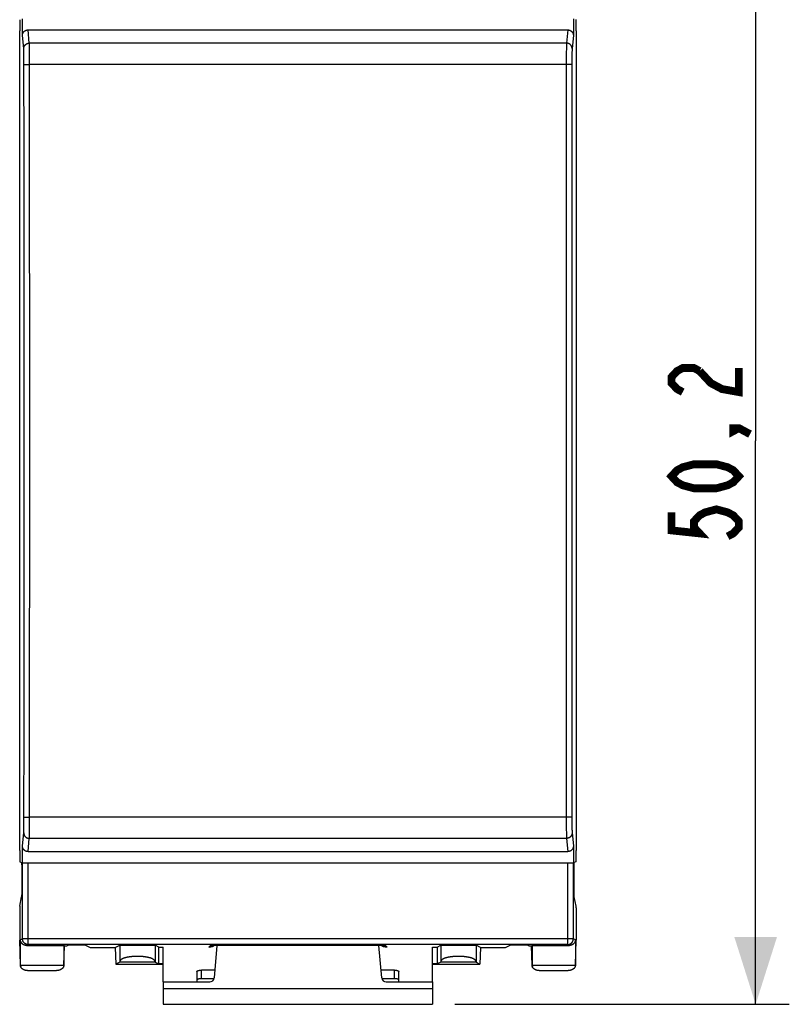
# Model space of a CAD drawing. Units: millimetres. Extents: x 0 to 72, y 0 to 72.2.
# Drawn here: x 37.7 to 72, y 0 to 43.9 of the extents above; entities that cross this region are included whole.
import ezdxf

# ---------------------------------------------------------------- set-up
doc = ezdxf.new("R2010")
doc.units = ezdxf.units.MM
doc.header["$LTSCALE"] = 16.335
doc.layers.get('0').update_dxf_attribs({"linetype": 'CONTINUOUS'})
doc.styles.add('TEXTSTYLE_2', font='txt', dxfattribs={"width": 0.714286})
doc.dimstyles.new('DIMSTYLE_1', dxfattribs={"dimtxt": 3, "dimasz": 3, "dimexe": 1.5, "dimexo": 0.5, "dimgap": 0.75, "dimtad": 1, "dimtxsty": 'TEXTSTYLE_2', "dimblk": '_FILLED', "dimblk1": '_FILLED', "dimblk2": '_FILLED', "dimcen": 0.09, "dimazin": 2, "dimtfac": 1, "dimtdec": 0, "dimtofl": 0, "dimtmove": 0, "dimatfit": 3, "dimldrblk": '_FILLED', "dimfxl": 1, "dimtolj": 1, "dimarcsym": 0})

# ---------------------------------------------------------------- blocks, each defined once
blk = doc.blocks.new('_FILLED')
at = {"color": 0, "linetype": 'BYBLOCK'}
blk.add_solid([(0, 0), (-1, 0.317), (-1, -0.317)], dxfattribs=at)
blk = doc.blocks.new('*D0')
at = {"color": 7, "linetype": 'CONTINUOUS'}
for p, q in [((57.068, 50.2), (69.718, 50.2)), ((69.718, 50.2), (71.968, 50.2)), ((70.468, 50.2), (70.468, 25.1)), ((70.468, 0), (70.468, 25.1)), ((57.068, 0), (69.718, 0)), ((69.718, 0), (71.968, 0))]:
    blk.add_line(p, q, dxfattribs=at)
at = {"color": 7, "linetype": 'CONTINUOUS', "xscale": 3, "yscale": 3, "zscale": 3}
for p, rotation in [((70.468, 50.2), 90), ((70.468, 0), 270)]:
    blk.add_blockref('_FILLED', p, dxfattribs=dict(at, rotation=rotation))

msp = doc.modelspace()

# ---------------------------------------------------------------- linework, layer by layer
at = {"color": 7, "linetype": 'CONTINUOUS'}
for p, q in [((37.79, 43.147), (37.79, 43.9)), ((62.346, 43.9), (62.346, 43.147)), ((37.668, 6.846), (37.668, 43.354)), ((38.039, 43.4), (62.096, 43.4)), ((62.468, 43.354), (62.468, 6.846)), ((37.79, 6.3), (37.79, 7.053)), ((62.346, 7.053), (62.346, 6.3)), ((38.039, 6.8), (62.096, 6.8)), ((37.676, 6.346), (37.751, 6.309)), ((37.754, 6.287), (37.755, 6.258)), ((37.79, 6.3), (62.346, 6.3)), ((62.459, 6.346), (62.385, 6.309)), ((37.669, 4.377), (37.752, 4.789)), ((62.466, 4.377), (62.384, 4.789)), ((62.468, 4.291), (62.468, 2.85)), ((37.701, 1.75), (37.668, 2.85)), ((39.775, 2.604), (39.854, 2.645)), ((40.578, 2.645), (40.812, 2.528)), ((59.324, 2.528), (59.558, 2.645)), ((60.361, 2.604), (60.281, 2.645)), ((62.435, 1.75), (62.468, 2.85)), ((39.66, 2.604), (39.632, 2.618)), ((39.635, 1.75), (39.66, 2.604)), ((39.66, 2.604), (39.775, 2.604)), ((40.812, 2.528), (41.924, 2.528)), ((41.924, 2.528), (42.124, 2.628)), ((41.924, 2.528), (41.955, 1.794)), ((43.868, 2.547), (43.705, 2.628)), ((43.868, 1.797), (43.868, 2.547)), ((43.868, 2.547), (44.068, 2.547)), ((46.168, 2.619), (46.094, 2.547)), ((53.968, 2.619), (46.168, 2.619)), ((46.46, 2.619), (46.334, 1.183)), ((53.802, 1.183), (53.676, 2.619)), ((54.042, 2.547), (53.968, 2.619)), ((56.068, 2.547), (56.268, 2.547)), ((56.268, 2.547), (56.431, 2.628)), ((56.268, 2.547), (56.268, 1.797)), ((58.212, 2.528), (58.012, 2.628)), ((58.212, 2.528), (58.18, 1.794)), ((58.212, 2.528), (59.324, 2.528)), ((60.361, 2.604), (60.475, 2.604)), ((60.475, 2.604), (60.504, 2.618)), ((60.501, 1.75), (60.475, 2.604)), ((42.124, 1.878), (41.955, 1.794)), ((41.955, 1.794), (44.068, 1.794)), ((43.705, 1.878), (43.868, 1.797)), ((44.068, 1.797), (43.868, 1.797)), ((56.268, 1.797), (56.068, 1.797)), ((56.068, 1.794), (58.18, 1.794)), ((56.431, 1.878), (56.268, 1.797)), ((58.012, 1.878), (58.18, 1.794)), ((38.021, 1.5), (39.315, 1.5)), ((60.821, 1.5), (62.115, 1.5)), ((44.068, 1), (44.068, 0)), ((44.068, 1), (46.135, 1)), ((46.326, 1.142), (45.768, 1.142)), ((54.368, 1.142), (53.81, 1.142)), ((54.001, 1), (56.068, 1)), ((56.068, 1), (56.068, 0)), ((44.068, 0), (56.068, 0))]:
    msp.add_line(p, q, dxfattribs=at)
at = {"color": 9, "linetype": 'CONTINUOUS'}
for p, q in [((37.848, 42.564), (37.79, 43.147)), ((38.098, 42.81), (38.039, 43.4)), ((62.096, 43.4), (62.038, 42.81)), ((62.346, 43.147), (62.288, 42.564)), ((62.038, 42.81), (38.098, 42.81)), ((37.86, 41.856), (37.864, 41.857)), ((62.027, 41.865), (38.108, 41.865)), ((62.027, 8.335), (38.108, 8.335)), ((62.275, 8.344), (62.272, 8.343)), ((37.79, 7.053), (37.848, 7.636)), ((62.288, 7.636), (62.346, 7.053)), ((38.039, 6.8), (38.098, 7.39)), ((62.038, 7.39), (38.098, 7.39)), ((62.038, 7.39), (62.096, 6.8)), ((37.794, 2.913), (37.794, 6.3)), ((38.044, 2.663), (38.044, 6.3)), ((62.091, 2.663), (62.091, 6.3)), ((62.341, 6.3), (62.341, 2.913)), ((37.794, 2.913), (37.704, 2.868)), ((37.704, 1.75), (37.704, 2.868)), ((62.341, 2.913), (37.794, 2.913)), ((38.044, 2.663), (37.965, 2.624)), ((62.091, 2.663), (38.044, 2.663)), ((62.171, 2.624), (62.091, 2.663)), ((62.432, 2.868), (62.341, 2.913)), ((62.432, 2.868), (62.432, 1.75)), ((39.632, 2.618), (39.632, 1.75)), ((42.124, 2.628), (42.124, 1.878)), ((43.705, 2.628), (43.705, 1.878)), ((56.431, 2.628), (56.431, 1.878)), ((58.012, 2.628), (58.012, 1.878)), ((60.504, 2.618), (60.504, 1.75)), ((42.152, 1.879), (42.124, 1.878)), ((42.195, 1.879), (42.152, 1.879)), ((42.254, 1.88), (42.195, 1.879)), ((42.332, 1.881), (42.254, 1.88)), ((42.443, 1.882), (42.332, 1.881)), ((42.584, 1.882), (42.443, 1.882)), ((42.726, 1.883), (42.584, 1.882)), ((42.824, 1.883), (42.726, 1.883)), ((42.963, 1.883), (42.824, 1.883)), ((43.16, 1.882), (42.963, 1.883)), ((43.33, 1.882), (43.16, 1.882)), ((43.456, 1.881), (43.33, 1.882)), ((43.55, 1.88), (43.456, 1.881)), ((43.611, 1.88), (43.55, 1.88)), ((43.656, 1.879), (43.611, 1.88)), ((56.459, 1.879), (56.431, 1.878)), ((56.502, 1.879), (56.459, 1.879)), ((56.561, 1.88), (56.502, 1.879)), ((56.586, 1.88), (56.561, 1.88)), ((56.666, 1.881), (56.586, 1.88)), ((56.777, 1.882), (56.666, 1.881)), ((56.933, 1.882), (56.777, 1.882)), ((57.032, 1.883), (56.933, 1.882)), ((57.13, 1.883), (57.032, 1.883)), ((57.27, 1.883), (57.13, 1.883)), ((57.467, 1.882), (57.27, 1.883)), ((57.637, 1.882), (57.467, 1.882)), ((57.763, 1.881), (57.637, 1.882)), ((57.856, 1.88), (57.763, 1.881)), ((57.918, 1.88), (57.856, 1.88)), ((57.963, 1.879), (57.918, 1.88)), ((37.701, 1.75), (39.635, 1.75)), ((45.768, 1.142), (45.768, 1.522)), ((54.368, 1.142), (54.368, 1.522)), ((60.501, 1.75), (62.435, 1.75)), ((44.068, 0.7), (56.068, 0.7))]:
    msp.add_line(p, q, dxfattribs=at)
at = {"color": 3, "linetype": 'CONTINUOUS'}
for p, q in [((44.068, 1), (44.068, 2.549)), ((46.096, 2.549), (46.118, 2.549)), ((46.318, 2.619), (46.318, 2.611)), ((53.818, 2.619), (53.818, 2.611)), ((54.039, 2.549), (54.018, 2.549)), ((56.068, 1), (56.068, 2.549)), ((45.568, 1.46), (45.568, 1)), ((46.364, 1.522), (45.768, 1.522)), ((54.368, 1.522), (53.772, 1.522)), ((54.568, 1), (54.568, 1.46))]:
    msp.add_line(p, q, dxfattribs=at)
at = {"color": 7, "linetype": 'CONTINUOUS'}
for points in [[(37.676, 43.854), (37.676, 43.854), (37.676, 43.853), (37.676, 43.853), (37.676, 43.852), (37.676, 43.852), (37.676, 43.849), (37.675, 43.848)], [(62.461, 43.844), (62.46, 43.848), (62.46, 43.849), (62.46, 43.852), (62.46, 43.852), (62.46, 43.853), (62.46, 43.853), (62.46, 43.854), (62.459, 43.854)], [(37.674, 43.832), (37.673, 43.815), (37.673, 43.805), (37.672, 43.794), (37.672, 43.769), (37.671, 43.739), (37.67, 43.706), (37.67, 43.67), (37.669, 43.631), (37.669, 43.589), (37.669, 43.545), (37.668, 43.499), (37.668, 43.451), (37.668, 43.403), (37.668, 43.354)], [(37.675, 43.848), (37.675, 43.844), (37.674, 43.84), (37.674, 43.836), (37.674, 43.832)], [(62.463, 43.815), (62.462, 43.832), (62.462, 43.836), (62.461, 43.84), (62.461, 43.844)], [(62.468, 43.354), (62.468, 43.403), (62.468, 43.451), (62.467, 43.499), (62.467, 43.545), (62.467, 43.589), (62.466, 43.631), (62.466, 43.67), (62.465, 43.706), (62.465, 43.739), (62.464, 43.769), (62.463, 43.794), (62.463, 43.805), (62.463, 43.815)], [(37.79, 43.147), (37.79, 43.154), (37.79, 43.161), (37.791, 43.168), (37.792, 43.176), (37.793, 43.183), (37.794, 43.19), (37.795, 43.197), (37.796, 43.204), (37.798, 43.211), (37.8, 43.218), (37.802, 43.224), (37.804, 43.231), (37.807, 43.238), (37.809, 43.245), (37.812, 43.251), (37.815, 43.258), (37.818, 43.264), (37.822, 43.27), (37.825, 43.276), (37.829, 43.283), (37.833, 43.288), (37.837, 43.294), (37.841, 43.3), (37.845, 43.306), (37.85, 43.311), (37.854, 43.316), (37.859, 43.322), (37.864, 43.327), (37.869, 43.332), (37.874, 43.336), (37.879, 43.341), (37.885, 43.346), (37.89, 43.35), (37.896, 43.354), (37.902, 43.358), (37.907, 43.362), (37.913, 43.365), (37.919, 43.369), (37.926, 43.372), (37.932, 43.375), (37.938, 43.378), (37.945, 43.381), (37.951, 43.384), (37.958, 43.386), (37.964, 43.388), (37.971, 43.39), (37.977, 43.392), (37.984, 43.394), (37.991, 43.395), (37.998, 43.396), (38.005, 43.398), (38.012, 43.398), (38.019, 43.399), (38.025, 43.4), (38.032, 43.4), (38.039, 43.4)], [(62.096, 43.4), (62.103, 43.4), (62.11, 43.4), (62.117, 43.399), (62.124, 43.398), (62.131, 43.398), (62.138, 43.396), (62.145, 43.395), (62.151, 43.394), (62.158, 43.392), (62.165, 43.39), (62.172, 43.388), (62.178, 43.386), (62.185, 43.384), (62.191, 43.381), (62.198, 43.378), (62.204, 43.375), (62.21, 43.372), (62.216, 43.369), (62.222, 43.365), (62.228, 43.362), (62.234, 43.358), (62.24, 43.354), (62.245, 43.35), (62.251, 43.346), (62.256, 43.341), (62.262, 43.336), (62.267, 43.332), (62.272, 43.327), (62.277, 43.322), (62.282, 43.316), (62.286, 43.311), (62.291, 43.306), (62.295, 43.3), (62.299, 43.294), (62.303, 43.288), (62.307, 43.283), (62.311, 43.276), (62.314, 43.27), (62.317, 43.264), (62.321, 43.258), (62.324, 43.251), (62.326, 43.245), (62.329, 43.238), (62.331, 43.231), (62.334, 43.224), (62.336, 43.218), (62.338, 43.211), (62.339, 43.204), (62.341, 43.197), (62.342, 43.19), (62.343, 43.183), (62.344, 43.176), (62.345, 43.168), (62.345, 43.161), (62.346, 43.154), (62.346, 43.147)], [(38.039, 6.8), (38.032, 6.8), (38.025, 6.8), (38.019, 6.801), (38.012, 6.802), (38.005, 6.802), (37.998, 6.804), (37.991, 6.805), (37.984, 6.806), (37.977, 6.808), (37.971, 6.81), (37.964, 6.812), (37.958, 6.814), (37.951, 6.816), (37.945, 6.819), (37.938, 6.822), (37.932, 6.825), (37.926, 6.828), (37.919, 6.831), (37.913, 6.835), (37.907, 6.838), (37.902, 6.842), (37.896, 6.846), (37.89, 6.85), (37.885, 6.854), (37.879, 6.859), (37.874, 6.864), (37.869, 6.868), (37.864, 6.873), (37.859, 6.878), (37.854, 6.884), (37.85, 6.889), (37.845, 6.894), (37.841, 6.9), (37.837, 6.906), (37.833, 6.912), (37.829, 6.917), (37.825, 6.924), (37.822, 6.93), (37.818, 6.936), (37.815, 6.942), (37.812, 6.949), (37.809, 6.955), (37.807, 6.962), (37.804, 6.969), (37.802, 6.976), (37.8, 6.982), (37.798, 6.989), (37.796, 6.996), (37.795, 7.003), (37.794, 7.01), (37.793, 7.017), (37.792, 7.024), (37.791, 7.032), (37.79, 7.039), (37.79, 7.046), (37.79, 7.053)], [(62.346, 7.053), (62.346, 7.046), (62.345, 7.039), (62.345, 7.032), (62.344, 7.024), (62.343, 7.017), (62.342, 7.01), (62.341, 7.003), (62.339, 6.996), (62.338, 6.989), (62.336, 6.982), (62.334, 6.976), (62.331, 6.969), (62.329, 6.962), (62.326, 6.955), (62.324, 6.949), (62.321, 6.942), (62.317, 6.936), (62.314, 6.93), (62.311, 6.924), (62.307, 6.917), (62.303, 6.912), (62.299, 6.906), (62.295, 6.9), (62.291, 6.894), (62.286, 6.889), (62.282, 6.884), (62.277, 6.878), (62.272, 6.873), (62.267, 6.868), (62.262, 6.864), (62.256, 6.859), (62.251, 6.854), (62.245, 6.85), (62.24, 6.846), (62.234, 6.842), (62.228, 6.838), (62.222, 6.835), (62.216, 6.831), (62.21, 6.828), (62.204, 6.825), (62.198, 6.822), (62.191, 6.819), (62.185, 6.816), (62.178, 6.814), (62.172, 6.812), (62.165, 6.81), (62.158, 6.808), (62.151, 6.806), (62.145, 6.805), (62.138, 6.804), (62.131, 6.802), (62.124, 6.802), (62.117, 6.801), (62.11, 6.8), (62.103, 6.8), (62.096, 6.8)], [(37.668, 6.846), (37.668, 6.797), (37.668, 6.749), (37.668, 6.701), (37.669, 6.655), (37.669, 6.611), (37.669, 6.569), (37.67, 6.53), (37.67, 6.494), (37.671, 6.461), (37.672, 6.431), (37.672, 6.406), (37.673, 6.395), (37.673, 6.385)], [(62.462, 6.368), (62.463, 6.385), (62.463, 6.395), (62.463, 6.406), (62.464, 6.431), (62.465, 6.461), (62.465, 6.494), (62.466, 6.53), (62.466, 6.569), (62.467, 6.611), (62.467, 6.655), (62.467, 6.701), (62.468, 6.749), (62.468, 6.797), (62.468, 6.846)], [(37.673, 6.385), (37.674, 6.368), (37.674, 6.364), (37.674, 6.36), (37.675, 6.356)], [(37.675, 6.356), (37.675, 6.352), (37.676, 6.351), (37.676, 6.348), (37.676, 6.348), (37.676, 6.347), (37.676, 6.347), (37.676, 6.346), (37.676, 6.346)], [(37.751, 6.309), (37.751, 6.308), (37.752, 6.306), (37.752, 6.305), (37.752, 6.301), (37.753, 6.298), (37.753, 6.295), (37.754, 6.287)], [(37.755, 6.258), (37.756, 6.23), (37.757, 6.198), (37.758, 6.16), (37.759, 6.117), (37.76, 6.069), (37.761, 6.018), (37.762, 5.962), (37.762, 5.903), (37.763, 5.842), (37.763, 5.778), (37.764, 5.712), (37.764, 5.645), (37.764, 5.577), (37.764, 5.509), (37.764, 5.441), (37.763, 5.374), (37.763, 5.309), (37.763, 5.245), (37.762, 5.184), (37.762, 5.125), (37.761, 5.07), (37.76, 5.019), (37.759, 4.972), (37.758, 4.93), (37.757, 4.893), (37.756, 4.861), (37.755, 4.834), (37.754, 4.813), (37.753, 4.798), (37.752, 4.794), (37.752, 4.789)], [(62.384, 4.789), (62.383, 4.794), (62.383, 4.798), (62.382, 4.813), (62.38, 4.834), (62.379, 4.861), (62.378, 4.893), (62.377, 4.93), (62.376, 4.972), (62.376, 5.019), (62.375, 5.07), (62.374, 5.125), (62.373, 5.184), (62.373, 5.245), (62.373, 5.309), (62.372, 5.374), (62.372, 5.441), (62.372, 5.509), (62.372, 5.577), (62.372, 5.645), (62.372, 5.712), (62.372, 5.778), (62.373, 5.842), (62.373, 5.904), (62.374, 5.963), (62.375, 6.018), (62.375, 6.07), (62.376, 6.117), (62.377, 6.16), (62.378, 6.198), (62.379, 6.231), (62.38, 6.258), (62.382, 6.288)], [(62.382, 6.288), (62.383, 6.295), (62.383, 6.298), (62.384, 6.301), (62.384, 6.305), (62.384, 6.306), (62.384, 6.308), (62.385, 6.309)], [(62.459, 6.346), (62.46, 6.346), (62.46, 6.347), (62.46, 6.347), (62.46, 6.348), (62.46, 6.348), (62.46, 6.351), (62.46, 6.352)], [(62.46, 6.352), (62.461, 6.356), (62.461, 6.36), (62.462, 6.364), (62.462, 6.368)], [(37.669, 4.377), (37.669, 4.376), (37.669, 4.375), (37.669, 4.375), (37.669, 4.371), (37.669, 4.368), (37.669, 4.365), (37.669, 4.358), (37.668, 4.35), (37.668, 4.34), (37.668, 4.328), (37.668, 4.317), (37.668, 4.304), (37.668, 4.291), (37.668, 2.85)], [(62.468, 4.291), (62.468, 4.304), (62.468, 4.317), (62.468, 4.328), (62.467, 4.34), (62.467, 4.35), (62.467, 4.358), (62.467, 4.365), (62.467, 4.368), (62.467, 4.371), (62.466, 4.375), (62.466, 4.375), (62.466, 4.376), (62.466, 4.377)], [(37.965, 2.624), (37.957, 2.624), (37.949, 2.624), (37.941, 2.624), (37.934, 2.625), (37.926, 2.626), (37.919, 2.627), (37.911, 2.629), (37.904, 2.63), (37.897, 2.632), (37.89, 2.634), (37.882, 2.636), (37.874, 2.639), (37.866, 2.642), (37.858, 2.645), (37.85, 2.649), (37.843, 2.652), (37.836, 2.656), (37.829, 2.66), (37.822, 2.664), (37.815, 2.669), (37.809, 2.673), (37.803, 2.678), (37.797, 2.683), (37.791, 2.687), (37.785, 2.692), (37.78, 2.698), (37.775, 2.703), (37.77, 2.708), (37.765, 2.714), (37.76, 2.719), (37.756, 2.725), (37.752, 2.73), (37.747, 2.736), (37.743, 2.742), (37.74, 2.748), (37.736, 2.754), (37.733, 2.76), (37.73, 2.766), (37.727, 2.772), (37.724, 2.778), (37.721, 2.785), (37.719, 2.791), (37.717, 2.797), (37.715, 2.804), (37.713, 2.81), (37.711, 2.816), (37.71, 2.823), (37.708, 2.829), (37.707, 2.836), (37.706, 2.842), (37.705, 2.848), (37.704, 2.855), (37.704, 2.861), (37.704, 2.868)], [(39.854, 2.645), (39.855, 2.645), (39.856, 2.645), (39.857, 2.645), (39.861, 2.645), (39.864, 2.646), (39.869, 2.646), (39.89, 2.646)], [(39.89, 2.646), (39.908, 2.646), (39.93, 2.647), (39.956, 2.647), (39.984, 2.647), (40.015, 2.647), (40.048, 2.648), (40.084, 2.648), (40.121, 2.648), (40.158, 2.648), (40.197, 2.648), (40.236, 2.648), (40.274, 2.648), (40.312, 2.648), (40.349, 2.648), (40.384, 2.648), (40.417, 2.647), (40.448, 2.647), (40.477, 2.647), (40.502, 2.647), (40.524, 2.646), (40.543, 2.646), (40.563, 2.646)], [(40.563, 2.646), (40.568, 2.646), (40.572, 2.645), (40.575, 2.645), (40.576, 2.645), (40.577, 2.645), (40.578, 2.645)], [(42.178, 2.631), (42.207, 2.631), (42.241, 2.632), (42.28, 2.632), (42.324, 2.633), (42.373, 2.633), (42.426, 2.633), (42.483, 2.634), (42.544, 2.634), (42.607, 2.634), (42.673, 2.635), (42.741, 2.635), (42.81, 2.635), (42.88, 2.635), (42.95, 2.635), (43.02, 2.635), (43.089, 2.635), (43.156, 2.635), (43.222, 2.634), (43.285, 2.634), (43.346, 2.634), (43.403, 2.633), (43.456, 2.633), (43.505, 2.633), (43.549, 2.632), (43.589, 2.632), (43.623, 2.631), (43.651, 2.631), (43.682, 2.63)], [(56.485, 2.631), (56.513, 2.631), (56.547, 2.632), (56.586, 2.632), (56.631, 2.633), (56.68, 2.633), (56.733, 2.633), (56.79, 2.634), (56.85, 2.634), (56.914, 2.634), (56.979, 2.635), (57.047, 2.635), (57.116, 2.635), (57.186, 2.635), (57.256, 2.635), (57.326, 2.635), (57.395, 2.635), (57.463, 2.635), (57.529, 2.634), (57.592, 2.634), (57.652, 2.634), (57.709, 2.633), (57.763, 2.633), (57.812, 2.633), (57.856, 2.632), (57.895, 2.632), (57.929, 2.631), (57.957, 2.631), (57.988, 2.63)], [(59.558, 2.645), (59.559, 2.645), (59.559, 2.645), (59.56, 2.645), (59.564, 2.645), (59.567, 2.646), (59.573, 2.646), (59.593, 2.646)], [(59.593, 2.646), (59.611, 2.646), (59.634, 2.647), (59.659, 2.647), (59.687, 2.647), (59.718, 2.647), (59.752, 2.648), (59.787, 2.648), (59.823, 2.648), (59.861, 2.648), (59.9, 2.648), (59.939, 2.648), (59.977, 2.648), (60.015, 2.648), (60.052, 2.648), (60.087, 2.648), (60.121, 2.647), (60.152, 2.647), (60.18, 2.647), (60.205, 2.647), (60.227, 2.646), (60.246, 2.646), (60.266, 2.646)], [(60.266, 2.646), (60.272, 2.646), (60.275, 2.645), (60.278, 2.645), (60.279, 2.645), (60.28, 2.645), (60.281, 2.645)], [(62.432, 2.868), (62.432, 2.861), (62.431, 2.855), (62.431, 2.848), (62.43, 2.842), (62.429, 2.836), (62.428, 2.829), (62.426, 2.823), (62.425, 2.816), (62.423, 2.81), (62.421, 2.804), (62.419, 2.797), (62.417, 2.791), (62.414, 2.785), (62.412, 2.778), (62.409, 2.772), (62.406, 2.766), (62.403, 2.76), (62.399, 2.754), (62.396, 2.748), (62.392, 2.742), (62.388, 2.736), (62.384, 2.73), (62.38, 2.725), (62.376, 2.719), (62.371, 2.714), (62.366, 2.708), (62.361, 2.703), (62.356, 2.698), (62.35, 2.692), (62.345, 2.687), (62.339, 2.683), (62.333, 2.678), (62.327, 2.673), (62.32, 2.669), (62.314, 2.664), (62.307, 2.66), (62.3, 2.656), (62.293, 2.652), (62.285, 2.649), (62.278, 2.645), (62.27, 2.642), (62.262, 2.639), (62.254, 2.636), (62.246, 2.634), (62.239, 2.632), (62.231, 2.63), (62.224, 2.629), (62.217, 2.627), (62.21, 2.626), (62.202, 2.625), (62.194, 2.624), (62.186, 2.624), (62.179, 2.624), (62.171, 2.624)], [(37.965, 2.624), (38.021, 2.624), (38.082, 2.624), (38.146, 2.625), (38.214, 2.625), (38.285, 2.625), (38.359, 2.626), (38.434, 2.626), (38.511, 2.626), (38.59, 2.626), (38.668, 2.626), (38.747, 2.626), (38.825, 2.626), (38.902, 2.626), (38.978, 2.626), (39.051, 2.625), (39.122, 2.625), (39.19, 2.625), (39.255, 2.624), (39.315, 2.624), (39.371, 2.624), (39.423, 2.623), (39.469, 2.622), (39.51, 2.622), (39.546, 2.621), (39.576, 2.621), (39.608, 2.62)], [(39.608, 2.62), (39.616, 2.619), (39.622, 2.619), (39.627, 2.619), (39.63, 2.619), (39.632, 2.618)], [(42.124, 2.628), (42.126, 2.629), (42.128, 2.629), (42.134, 2.629), (42.139, 2.629), (42.147, 2.63), (42.178, 2.631)], [(43.682, 2.63), (43.69, 2.629), (43.695, 2.629), (43.701, 2.629), (43.703, 2.629), (43.705, 2.628)], [(56.431, 2.628), (56.433, 2.629), (56.435, 2.629), (56.44, 2.629), (56.445, 2.629), (56.454, 2.63), (56.485, 2.631)], [(57.988, 2.63), (57.997, 2.629), (58.002, 2.629), (58.007, 2.629), (58.009, 2.629), (58.012, 2.628)], [(60.504, 2.618), (60.506, 2.619), (60.508, 2.619), (60.514, 2.619), (60.519, 2.619), (60.528, 2.62), (60.56, 2.621)], [(60.56, 2.621), (60.59, 2.621), (60.625, 2.622), (60.666, 2.622), (60.713, 2.623), (60.764, 2.624), (60.82, 2.624), (60.881, 2.624), (60.945, 2.625), (61.013, 2.625), (61.084, 2.625), (61.158, 2.626), (61.233, 2.626), (61.31, 2.626), (61.389, 2.626), (61.467, 2.626), (61.546, 2.626), (61.624, 2.626), (61.701, 2.626), (61.777, 2.626), (61.851, 2.625), (61.922, 2.625), (61.99, 2.625), (62.054, 2.624), (62.115, 2.624), (62.171, 2.624)], [(37.719, 1.665), (37.717, 1.669), (37.716, 1.673), (37.714, 1.677), (37.713, 1.68), (37.712, 1.684), (37.711, 1.688), (37.71, 1.692), (37.709, 1.696), (37.708, 1.7), (37.707, 1.704), (37.706, 1.708), (37.705, 1.713), (37.704, 1.717), (37.704, 1.721), (37.703, 1.724), (37.703, 1.728), (37.702, 1.732), (37.702, 1.735), (37.702, 1.739), (37.701, 1.743), (37.701, 1.746), (37.701, 1.75)], [(38.021, 1.5), (38.014, 1.5), (38.007, 1.5), (38, 1.501), (37.993, 1.501), (37.985, 1.502), (37.977, 1.503), (37.969, 1.504), (37.961, 1.505), (37.953, 1.507), (37.944, 1.509), (37.935, 1.511), (37.926, 1.513), (37.917, 1.515), (37.907, 1.518), (37.898, 1.521), (37.889, 1.524), (37.879, 1.528), (37.87, 1.531), (37.863, 1.535), (37.855, 1.538), (37.848, 1.541), (37.841, 1.544), (37.834, 1.548), (37.828, 1.552), (37.821, 1.556), (37.814, 1.56), (37.808, 1.564), (37.801, 1.568), (37.795, 1.573), (37.789, 1.577), (37.783, 1.582), (37.777, 1.587), (37.771, 1.592), (37.766, 1.597), (37.761, 1.602), (37.756, 1.607), (37.751, 1.613), (37.746, 1.618), (37.742, 1.624), (37.738, 1.629), (37.734, 1.635), (37.73, 1.641), (37.728, 1.646), (37.725, 1.65), (37.723, 1.655), (37.721, 1.66), (37.719, 1.665)], [(39.617, 1.665), (39.615, 1.66), (39.613, 1.655), (39.611, 1.65), (39.608, 1.646), (39.605, 1.641), (39.602, 1.635), (39.598, 1.629), (39.594, 1.624), (39.589, 1.618), (39.585, 1.613), (39.58, 1.607), (39.575, 1.602), (39.57, 1.597), (39.564, 1.592), (39.559, 1.587), (39.553, 1.582), (39.547, 1.577), (39.541, 1.573), (39.534, 1.568), (39.528, 1.564), (39.522, 1.56), (39.515, 1.556), (39.508, 1.552), (39.501, 1.548), (39.494, 1.544), (39.487, 1.541), (39.48, 1.538), (39.473, 1.535), (39.466, 1.531), (39.457, 1.528), (39.447, 1.524), (39.437, 1.521), (39.428, 1.518), (39.419, 1.515), (39.41, 1.513), (39.401, 1.511), (39.392, 1.509), (39.383, 1.507), (39.375, 1.505), (39.367, 1.504), (39.358, 1.503), (39.351, 1.502), (39.343, 1.501), (39.335, 1.501), (39.329, 1.5), (39.322, 1.5), (39.315, 1.5)], [(39.635, 1.75), (39.634, 1.746), (39.634, 1.743), (39.634, 1.739), (39.634, 1.735), (39.633, 1.732), (39.633, 1.728), (39.632, 1.724), (39.632, 1.721), (39.631, 1.717), (39.631, 1.713), (39.63, 1.708), (39.629, 1.704), (39.628, 1.7), (39.627, 1.696), (39.626, 1.692), (39.625, 1.688), (39.624, 1.684), (39.623, 1.68), (39.621, 1.677), (39.62, 1.673), (39.619, 1.669), (39.617, 1.665)], [(60.519, 1.665), (60.517, 1.669), (60.516, 1.673), (60.514, 1.677), (60.513, 1.68), (60.512, 1.684), (60.511, 1.688), (60.51, 1.692), (60.509, 1.696), (60.508, 1.7), (60.507, 1.704), (60.506, 1.708), (60.505, 1.713), (60.504, 1.717), (60.504, 1.721), (60.503, 1.724), (60.503, 1.728), (60.502, 1.732), (60.502, 1.735), (60.502, 1.739), (60.501, 1.743), (60.501, 1.746), (60.501, 1.75)], [(60.821, 1.5), (60.814, 1.5), (60.807, 1.5), (60.8, 1.501), (60.793, 1.501), (60.785, 1.502), (60.777, 1.503), (60.769, 1.504), (60.761, 1.505), (60.753, 1.507), (60.744, 1.509), (60.735, 1.511), (60.726, 1.513), (60.717, 1.515), (60.707, 1.518), (60.698, 1.521), (60.689, 1.524), (60.679, 1.528), (60.67, 1.531), (60.663, 1.535), (60.655, 1.538), (60.648, 1.541), (60.641, 1.544), (60.634, 1.548), (60.628, 1.552), (60.621, 1.556), (60.614, 1.56), (60.608, 1.564), (60.601, 1.568), (60.595, 1.573), (60.589, 1.577), (60.583, 1.582), (60.577, 1.587), (60.571, 1.592), (60.566, 1.597), (60.561, 1.602), (60.556, 1.607), (60.551, 1.613), (60.546, 1.618), (60.542, 1.624), (60.538, 1.629), (60.534, 1.635), (60.53, 1.641), (60.528, 1.646), (60.525, 1.65), (60.523, 1.655), (60.521, 1.66), (60.519, 1.665)], [(62.417, 1.665), (62.415, 1.66), (62.413, 1.655), (62.411, 1.65), (62.408, 1.646), (62.405, 1.641), (62.402, 1.635), (62.398, 1.629), (62.394, 1.624), (62.389, 1.618), (62.385, 1.613), (62.38, 1.607), (62.375, 1.602), (62.37, 1.597), (62.364, 1.592), (62.359, 1.587), (62.353, 1.582), (62.347, 1.577), (62.341, 1.573), (62.334, 1.568), (62.328, 1.564), (62.322, 1.56), (62.315, 1.556), (62.308, 1.552), (62.301, 1.548), (62.294, 1.544), (62.287, 1.541), (62.28, 1.538), (62.273, 1.535), (62.266, 1.531), (62.257, 1.528), (62.247, 1.524), (62.237, 1.521), (62.228, 1.518), (62.219, 1.515), (62.21, 1.513), (62.201, 1.511), (62.192, 1.509), (62.183, 1.507), (62.175, 1.505), (62.167, 1.504), (62.158, 1.503), (62.151, 1.502), (62.143, 1.501), (62.135, 1.501), (62.129, 1.5), (62.122, 1.5), (62.115, 1.5)], [(62.435, 1.75), (62.434, 1.746), (62.434, 1.743), (62.434, 1.739), (62.434, 1.735), (62.433, 1.732), (62.433, 1.728), (62.432, 1.724), (62.432, 1.721), (62.431, 1.717), (62.431, 1.713), (62.43, 1.708), (62.429, 1.704), (62.428, 1.7), (62.427, 1.696), (62.426, 1.692), (62.425, 1.688), (62.424, 1.684), (62.423, 1.68), (62.421, 1.677), (62.42, 1.673), (62.419, 1.669), (62.417, 1.665)], [(45.768, 1.142), (45.758, 1.142), (45.748, 1.141), (45.739, 1.141), (45.729, 1.14), (45.719, 1.14), (45.71, 1.139), (45.701, 1.138), (45.691, 1.137), (45.684, 1.136), (45.677, 1.135), (45.671, 1.134), (45.664, 1.133), (45.657, 1.131), (45.651, 1.13), (45.645, 1.128), (45.638, 1.127), (45.632, 1.125), (45.626, 1.123), (45.622, 1.122), (45.618, 1.121), (45.614, 1.119), (45.61, 1.118), (45.606, 1.116), (45.602, 1.114), (45.598, 1.113), (45.595, 1.111), (45.592, 1.109), (45.589, 1.107), (45.586, 1.105), (45.583, 1.103), (45.581, 1.102), (45.58, 1.101), (45.578, 1.1), (45.577, 1.098), (45.575, 1.097), (45.574, 1.095), (45.573, 1.094), (45.572, 1.092), (45.571, 1.09), (45.57, 1.089), (45.569, 1.088), (45.569, 1.086), (45.568, 1.084), (45.568, 1.083), (45.568, 1.081), (45.568, 1.08)], [(54.568, 1.08), (54.568, 1.081), (54.568, 1.083), (54.567, 1.084), (54.567, 1.086), (54.566, 1.088), (54.566, 1.089), (54.565, 1.09), (54.564, 1.092), (54.563, 1.094), (54.562, 1.095), (54.56, 1.097), (54.559, 1.098), (54.557, 1.1), (54.556, 1.101), (54.554, 1.102), (54.553, 1.103), (54.55, 1.105), (54.547, 1.107), (54.544, 1.109), (54.541, 1.111), (54.537, 1.113), (54.534, 1.114), (54.53, 1.116), (54.526, 1.118), (54.522, 1.119), (54.518, 1.121), (54.513, 1.122), (54.509, 1.123), (54.503, 1.125), (54.497, 1.127), (54.491, 1.128), (54.485, 1.13), (54.479, 1.131), (54.472, 1.133), (54.465, 1.134), (54.458, 1.135), (54.451, 1.136), (54.444, 1.137), (54.435, 1.138), (54.426, 1.139), (54.416, 1.14), (54.407, 1.14), (54.397, 1.141), (54.387, 1.141), (54.378, 1.142), (54.368, 1.142)]]:
    msp.add_lwpolyline(points, dxfattribs=at)
at = {"color": 9, "linetype": 'CONTINUOUS'}
for points in [[(37.848, 42.564), (37.848, 42.572), (37.848, 42.579), (37.849, 42.586), (37.85, 42.594), (37.851, 42.601), (37.852, 42.609), (37.853, 42.616), (37.855, 42.623), (37.857, 42.63), (37.859, 42.637), (37.862, 42.644), (37.864, 42.651), (37.867, 42.658), (37.87, 42.665), (37.873, 42.672), (37.877, 42.678), (37.88, 42.685), (37.884, 42.691), (37.888, 42.698), (37.892, 42.704), (37.897, 42.71), (37.901, 42.716), (37.906, 42.722), (37.911, 42.727), (37.916, 42.733), (37.921, 42.738), (37.927, 42.743), (37.932, 42.748), (37.938, 42.753), (37.944, 42.758), (37.95, 42.762), (37.956, 42.767), (37.962, 42.771), (37.969, 42.775), (37.975, 42.778), (37.982, 42.782), (37.988, 42.785), (37.995, 42.789), (38.002, 42.791), (38.009, 42.794), (38.016, 42.797), (38.023, 42.799), (38.031, 42.801), (38.038, 42.803), (38.045, 42.805), (38.053, 42.806), (38.06, 42.808), (38.068, 42.809), (38.075, 42.809), (38.083, 42.81), (38.09, 42.81), (38.098, 42.81)], [(37.859, 41.855), (37.858, 41.915), (37.858, 41.974), (37.858, 42.032), (37.858, 42.089), (37.857, 42.144), (37.857, 42.197), (37.856, 42.248), (37.856, 42.296), (37.855, 42.341), (37.854, 42.383), (37.853, 42.421), (37.853, 42.456), (37.852, 42.486), (37.851, 42.512), (37.85, 42.534), (37.849, 42.551), (37.848, 42.558), (37.848, 42.564)], [(38.108, 41.865), (38.108, 41.945), (38.108, 42.023), (38.108, 42.101), (38.108, 42.177), (38.107, 42.25), (38.107, 42.321), (38.106, 42.389), (38.106, 42.453), (38.105, 42.513), (38.104, 42.569), (38.103, 42.62), (38.103, 42.666), (38.102, 42.706), (38.101, 42.741), (38.1, 42.77), (38.099, 42.793), (38.098, 42.81)], [(62.038, 42.81), (62.037, 42.793), (62.036, 42.77), (62.035, 42.741), (62.034, 42.706), (62.033, 42.666), (62.032, 42.62), (62.032, 42.569), (62.031, 42.513), (62.03, 42.453), (62.029, 42.389), (62.029, 42.321), (62.028, 42.25), (62.028, 42.177), (62.028, 42.101), (62.027, 42.023), (62.027, 41.945), (62.027, 41.865)], [(62.288, 42.564), (62.288, 42.572), (62.287, 42.579), (62.287, 42.586), (62.286, 42.594), (62.285, 42.601), (62.284, 42.609), (62.282, 42.616), (62.281, 42.623), (62.279, 42.63), (62.276, 42.637), (62.274, 42.644), (62.272, 42.651), (62.269, 42.658), (62.266, 42.665), (62.263, 42.672), (62.259, 42.678), (62.255, 42.685), (62.252, 42.691), (62.248, 42.698), (62.243, 42.704), (62.239, 42.71), (62.235, 42.716), (62.23, 42.722), (62.225, 42.727), (62.22, 42.733), (62.214, 42.738), (62.209, 42.743), (62.204, 42.748), (62.198, 42.753), (62.192, 42.758), (62.186, 42.762), (62.18, 42.767), (62.173, 42.771), (62.167, 42.775), (62.161, 42.778), (62.154, 42.782), (62.147, 42.785), (62.14, 42.789), (62.133, 42.791), (62.126, 42.794), (62.119, 42.797), (62.112, 42.799), (62.105, 42.801), (62.098, 42.803), (62.09, 42.805), (62.083, 42.806), (62.076, 42.808), (62.068, 42.809), (62.061, 42.809), (62.053, 42.81), (62.046, 42.81), (62.038, 42.81)], [(62.288, 42.564), (62.287, 42.558), (62.287, 42.551), (62.286, 42.534), (62.285, 42.512), (62.284, 42.486), (62.283, 42.456), (62.282, 42.421), (62.281, 42.383), (62.281, 42.341), (62.28, 42.296), (62.279, 42.248), (62.279, 42.197), (62.278, 42.144), (62.278, 42.089), (62.278, 42.032), (62.277, 41.974), (62.277, 41.915), (62.277, 41.855)], [(37.859, 41.855), (37.859, 41.856), (37.859, 41.856), (37.859, 41.856), (37.86, 41.856), (37.86, 41.856)], [(37.859, 8.345), (37.861, 12.067), (37.863, 15.79), (37.864, 19.514), (37.864, 23.238), (37.864, 26.962), (37.864, 30.686), (37.863, 34.41), (37.861, 38.133), (37.859, 41.855)], [(37.864, 41.857), (37.865, 41.857), (37.867, 41.858), (37.87, 41.858), (37.873, 41.858), (37.876, 41.859), (37.882, 41.859), (37.889, 41.86), (37.896, 41.86), (37.904, 41.861), (37.914, 41.861), (37.923, 41.862), (37.934, 41.862), (37.944, 41.863), (37.968, 41.863), (37.993, 41.864), (38.021, 41.864), (38.049, 41.865), (38.079, 41.865), (38.108, 41.865)], [(38.108, 8.335), (38.111, 12.059), (38.112, 15.784), (38.114, 19.51), (38.114, 23.237), (38.114, 26.963), (38.114, 30.69), (38.112, 34.416), (38.111, 38.141), (38.108, 41.865)], [(62.027, 41.865), (62.025, 38.141), (62.023, 34.416), (62.022, 30.69), (62.022, 26.963), (62.022, 23.237), (62.022, 19.51), (62.023, 15.784), (62.025, 12.059), (62.027, 8.335)], [(62.272, 41.857), (62.27, 41.857), (62.269, 41.858), (62.266, 41.858), (62.263, 41.858), (62.26, 41.859), (62.253, 41.859), (62.247, 41.86), (62.239, 41.86), (62.231, 41.861), (62.222, 41.861), (62.213, 41.862), (62.202, 41.862), (62.191, 41.863), (62.168, 41.863), (62.142, 41.864), (62.115, 41.864), (62.086, 41.865), (62.057, 41.865), (62.027, 41.865)], [(62.277, 41.855), (62.275, 38.133), (62.273, 34.41), (62.272, 30.686), (62.271, 26.962), (62.271, 23.238), (62.272, 19.514), (62.273, 15.79), (62.275, 12.067), (62.277, 8.345)], [(62.277, 41.855), (62.277, 41.856), (62.277, 41.856), (62.276, 41.856), (62.276, 41.856), (62.275, 41.856), (62.272, 41.857)], [(37.848, 7.636), (37.848, 7.642), (37.849, 7.649), (37.85, 7.666), (37.851, 7.688), (37.852, 7.714), (37.853, 7.744), (37.853, 7.779), (37.854, 7.817), (37.855, 7.859), (37.856, 7.904), (37.856, 7.952), (37.857, 8.003), (37.857, 8.056), (37.858, 8.111), (37.858, 8.168), (37.858, 8.226), (37.858, 8.285), (37.859, 8.345)], [(37.859, 8.345), (37.859, 8.344), (37.859, 8.344), (37.859, 8.344), (37.86, 8.344), (37.86, 8.344), (37.864, 8.343)], [(37.864, 8.343), (37.865, 8.343), (37.867, 8.342), (37.87, 8.342), (37.873, 8.342), (37.876, 8.341), (37.882, 8.341), (37.889, 8.34), (37.896, 8.34), (37.904, 8.339), (37.914, 8.339), (37.923, 8.338), (37.934, 8.338), (37.944, 8.337), (37.968, 8.337), (37.993, 8.336), (38.021, 8.336), (38.049, 8.335), (38.079, 8.335), (38.108, 8.335)], [(38.098, 7.39), (38.099, 7.407), (38.1, 7.43), (38.101, 7.459), (38.102, 7.494), (38.103, 7.534), (38.103, 7.58), (38.104, 7.631), (38.105, 7.687), (38.106, 7.747), (38.106, 7.811), (38.107, 7.879), (38.107, 7.95), (38.108, 8.023), (38.108, 8.099), (38.108, 8.177), (38.108, 8.255), (38.108, 8.335)], [(62.272, 8.343), (62.27, 8.343), (62.269, 8.342), (62.266, 8.342), (62.263, 8.342), (62.26, 8.341), (62.253, 8.341), (62.247, 8.34), (62.239, 8.34), (62.231, 8.339), (62.222, 8.339), (62.213, 8.338), (62.202, 8.338), (62.191, 8.337), (62.168, 8.337), (62.142, 8.336), (62.115, 8.336), (62.086, 8.335), (62.057, 8.335), (62.027, 8.335)], [(62.027, 8.335), (62.027, 8.255), (62.027, 8.177), (62.028, 8.099), (62.028, 8.023), (62.028, 7.95), (62.029, 7.879), (62.029, 7.811), (62.03, 7.747), (62.031, 7.687), (62.032, 7.631), (62.032, 7.58), (62.033, 7.534), (62.034, 7.494), (62.035, 7.459), (62.036, 7.43), (62.037, 7.407), (62.038, 7.39)], [(62.277, 8.345), (62.277, 8.344), (62.277, 8.344), (62.276, 8.344), (62.276, 8.344), (62.275, 8.344)], [(62.277, 8.345), (62.277, 8.285), (62.277, 8.226), (62.278, 8.168), (62.278, 8.111), (62.278, 8.056), (62.279, 8.003), (62.279, 7.952), (62.28, 7.904), (62.281, 7.859), (62.281, 7.817), (62.282, 7.779), (62.283, 7.744), (62.284, 7.714), (62.285, 7.688), (62.286, 7.666), (62.287, 7.649), (62.287, 7.642), (62.288, 7.636)], [(37.848, 7.636), (37.848, 7.628), (37.848, 7.621), (37.849, 7.614), (37.85, 7.606), (37.851, 7.599), (37.852, 7.591), (37.853, 7.584), (37.855, 7.577), (37.857, 7.57), (37.859, 7.563), (37.862, 7.556), (37.864, 7.549), (37.867, 7.542), (37.87, 7.535), (37.873, 7.528), (37.877, 7.522), (37.88, 7.515), (37.884, 7.509), (37.888, 7.502), (37.892, 7.496), (37.897, 7.49), (37.901, 7.484), (37.906, 7.478), (37.911, 7.473), (37.916, 7.467), (37.921, 7.462), (37.927, 7.457), (37.932, 7.452), (37.938, 7.447), (37.944, 7.442), (37.95, 7.438), (37.956, 7.433), (37.962, 7.429), (37.969, 7.425), (37.975, 7.422), (37.982, 7.418), (37.988, 7.415), (37.995, 7.411), (38.002, 7.409), (38.009, 7.406), (38.016, 7.403), (38.023, 7.401), (38.031, 7.399), (38.038, 7.397), (38.045, 7.395), (38.053, 7.394), (38.06, 7.392), (38.068, 7.391), (38.075, 7.391), (38.083, 7.39), (38.09, 7.39), (38.098, 7.39)], [(62.288, 7.636), (62.288, 7.628), (62.287, 7.621), (62.287, 7.614), (62.286, 7.606), (62.285, 7.599), (62.284, 7.591), (62.282, 7.584), (62.281, 7.577), (62.279, 7.57), (62.276, 7.563), (62.274, 7.556), (62.272, 7.549), (62.269, 7.542), (62.266, 7.535), (62.263, 7.528), (62.259, 7.522), (62.255, 7.515), (62.252, 7.509), (62.248, 7.502), (62.243, 7.496), (62.239, 7.49), (62.235, 7.484), (62.23, 7.478), (62.225, 7.473), (62.22, 7.467), (62.214, 7.462), (62.209, 7.457), (62.204, 7.452), (62.198, 7.447), (62.192, 7.442), (62.186, 7.438), (62.18, 7.433), (62.173, 7.429), (62.167, 7.425), (62.161, 7.422), (62.154, 7.418), (62.147, 7.415), (62.14, 7.411), (62.133, 7.409), (62.126, 7.406), (62.119, 7.403), (62.112, 7.401), (62.105, 7.399), (62.098, 7.397), (62.09, 7.395), (62.083, 7.394), (62.076, 7.392), (62.068, 7.391), (62.061, 7.391), (62.053, 7.39), (62.046, 7.39), (62.038, 7.39)], [(38.044, 2.663), (38.037, 2.663), (38.03, 2.664), (38.023, 2.664), (38.016, 2.665), (38.009, 2.666), (38.003, 2.667), (37.996, 2.668), (37.989, 2.67), (37.982, 2.671), (37.975, 2.673), (37.969, 2.675), (37.962, 2.677), (37.955, 2.68), (37.949, 2.682), (37.942, 2.685), (37.936, 2.688), (37.93, 2.691), (37.924, 2.694), (37.917, 2.698), (37.911, 2.702), (37.906, 2.705), (37.9, 2.709), (37.894, 2.714), (37.889, 2.718), (37.883, 2.722), (37.878, 2.727), (37.873, 2.732), (37.868, 2.737), (37.863, 2.742), (37.858, 2.747), (37.853, 2.752), (37.849, 2.757), (37.845, 2.763), (37.841, 2.769), (37.837, 2.774), (37.833, 2.78), (37.829, 2.786), (37.826, 2.792), (37.822, 2.799), (37.819, 2.805), (37.816, 2.811), (37.814, 2.818), (37.811, 2.824), (37.809, 2.831), (37.806, 2.837), (37.804, 2.844), (37.802, 2.851), (37.801, 2.858), (37.799, 2.865), (37.798, 2.871), (37.797, 2.878), (37.796, 2.885), (37.795, 2.892), (37.795, 2.899), (37.795, 2.906), (37.794, 2.913)], [(62.091, 2.663), (62.098, 2.663), (62.105, 2.664), (62.112, 2.664), (62.119, 2.665), (62.126, 2.666), (62.133, 2.667), (62.14, 2.668), (62.147, 2.67), (62.154, 2.671), (62.16, 2.673), (62.167, 2.675), (62.174, 2.677), (62.18, 2.68), (62.187, 2.682), (62.193, 2.685), (62.2, 2.688), (62.206, 2.691), (62.212, 2.694), (62.218, 2.698), (62.224, 2.702), (62.23, 2.705), (62.236, 2.709), (62.242, 2.714), (62.247, 2.718), (62.253, 2.722), (62.258, 2.727), (62.263, 2.732), (62.268, 2.737), (62.273, 2.742), (62.278, 2.747), (62.282, 2.752), (62.287, 2.757), (62.291, 2.763), (62.295, 2.769), (62.299, 2.774), (62.303, 2.78), (62.307, 2.786), (62.31, 2.792), (62.313, 2.799), (62.316, 2.805), (62.319, 2.811), (62.322, 2.818), (62.325, 2.824), (62.327, 2.831), (62.329, 2.837), (62.331, 2.844), (62.333, 2.851), (62.335, 2.858), (62.336, 2.865), (62.338, 2.871), (62.339, 2.878), (62.34, 2.885), (62.34, 2.892), (62.341, 2.899), (62.341, 2.906), (62.341, 2.913)], [(43.705, 1.878), (43.704, 1.887), (43.703, 1.895), (43.702, 1.904), (43.699, 1.912), (43.696, 1.92), (43.693, 1.928), (43.689, 1.935), (43.685, 1.943), (43.68, 1.95), (43.674, 1.958), (43.668, 1.965), (43.662, 1.972), (43.654, 1.979), (43.647, 1.985), (43.639, 1.992), (43.63, 1.998), (43.621, 2.004), (43.611, 2.011), (43.601, 2.016), (43.591, 2.022), (43.58, 2.028), (43.568, 2.033), (43.556, 2.039), (43.544, 2.044), (43.531, 2.049), (43.518, 2.054), (43.505, 2.058), (43.491, 2.063), (43.476, 2.067), (43.462, 2.072), (43.446, 2.076), (43.431, 2.08), (43.415, 2.083), (43.399, 2.087), (43.383, 2.091), (43.366, 2.094), (43.349, 2.097), (43.332, 2.1), (43.314, 2.103), (43.296, 2.106), (43.278, 2.109), (43.26, 2.111), (43.242, 2.114), (43.223, 2.116), (43.204, 2.118), (43.185, 2.12), (43.165, 2.122), (43.146, 2.124), (43.126, 2.125), (43.107, 2.126), (43.087, 2.128), (43.067, 2.129), (43.047, 2.13), (43.026, 2.131), (43.006, 2.131), (42.986, 2.132), (42.966, 2.132), (42.945, 2.133), (42.925, 2.133), (42.904, 2.133), (42.884, 2.133), (42.864, 2.132), (42.843, 2.132), (42.823, 2.131), (42.803, 2.131), (42.783, 2.13), (42.762, 2.129), (42.743, 2.128), (42.723, 2.126), (42.703, 2.125), (42.683, 2.124), (42.664, 2.122), (42.644, 2.12), (42.625, 2.118), (42.606, 2.116), (42.588, 2.114), (42.569, 2.111), (42.551, 2.109), (42.533, 2.106), (42.515, 2.103), (42.497, 2.1), (42.48, 2.097), (42.463, 2.094), (42.446, 2.091), (42.43, 2.087), (42.414, 2.083), (42.398, 2.08), (42.383, 2.076), (42.368, 2.072), (42.353, 2.067), (42.339, 2.063), (42.325, 2.058), (42.311, 2.054), (42.298, 2.049), (42.285, 2.044), (42.273, 2.039), (42.261, 2.033), (42.25, 2.028), (42.239, 2.022), (42.228, 2.016), (42.218, 2.011), (42.208, 2.004), (42.199, 1.998), (42.191, 1.992), (42.182, 1.985), (42.175, 1.979), (42.168, 1.972), (42.161, 1.965), (42.155, 1.958), (42.15, 1.95), (42.145, 1.943), (42.14, 1.935), (42.136, 1.928), (42.133, 1.92), (42.13, 1.912), (42.128, 1.904), (42.126, 1.895), (42.125, 1.887), (42.124, 1.878)], [(43.705, 1.878), (43.696, 1.878), (43.656, 1.879)], [(58.012, 1.878), (58.011, 1.887), (58.01, 1.895), (58.008, 1.904), (58.006, 1.912), (58.003, 1.92), (58, 1.928), (57.996, 1.935), (57.991, 1.943), (57.986, 1.95), (57.981, 1.958), (57.975, 1.965), (57.968, 1.972), (57.961, 1.979), (57.953, 1.985), (57.945, 1.992), (57.937, 1.998), (57.927, 2.004), (57.918, 2.011), (57.908, 2.016), (57.897, 2.022), (57.886, 2.028), (57.875, 2.033), (57.863, 2.039), (57.85, 2.044), (57.838, 2.049), (57.825, 2.054), (57.811, 2.058), (57.797, 2.063), (57.783, 2.067), (57.768, 2.072), (57.753, 2.076), (57.738, 2.08), (57.722, 2.083), (57.706, 2.087), (57.689, 2.091), (57.673, 2.094), (57.656, 2.097), (57.638, 2.1), (57.621, 2.103), (57.603, 2.106), (57.585, 2.109), (57.567, 2.111), (57.548, 2.114), (57.529, 2.116), (57.51, 2.118), (57.491, 2.12), (57.472, 2.122), (57.452, 2.124), (57.433, 2.125), (57.413, 2.126), (57.393, 2.128), (57.373, 2.129), (57.353, 2.13), (57.333, 2.131), (57.313, 2.131), (57.292, 2.132), (57.272, 2.132), (57.252, 2.133), (57.231, 2.133), (57.211, 2.133), (57.19, 2.133), (57.17, 2.132), (57.15, 2.132), (57.129, 2.131), (57.109, 2.131), (57.089, 2.13), (57.069, 2.129), (57.049, 2.128), (57.029, 2.126), (57.009, 2.125), (56.99, 2.124), (56.97, 2.122), (56.951, 2.12), (56.932, 2.118), (56.913, 2.116), (56.894, 2.114), (56.876, 2.111), (56.857, 2.109), (56.839, 2.106), (56.821, 2.103), (56.804, 2.1), (56.787, 2.097), (56.77, 2.094), (56.753, 2.091), (56.736, 2.087), (56.72, 2.083), (56.705, 2.08), (56.689, 2.076), (56.674, 2.072), (56.659, 2.067), (56.645, 2.063), (56.631, 2.058), (56.618, 2.054), (56.604, 2.049), (56.592, 2.044), (56.579, 2.039), (56.567, 2.033), (56.556, 2.028), (56.545, 2.022), (56.534, 2.016), (56.524, 2.011), (56.515, 2.004), (56.506, 1.998), (56.497, 1.992), (56.489, 1.985), (56.481, 1.979), (56.474, 1.972), (56.468, 1.965), (56.462, 1.958), (56.456, 1.95), (56.451, 1.943), (56.447, 1.935), (56.443, 1.928), (56.439, 1.92), (56.436, 1.912), (56.434, 1.904), (56.432, 1.895), (56.431, 1.887), (56.431, 1.878)], [(58.012, 1.878), (58.003, 1.878), (57.963, 1.879)], [(37.704, 1.75), (37.704, 1.746), (37.704, 1.742), (37.704, 1.738), (37.704, 1.734), (37.705, 1.729), (37.705, 1.725), (37.705, 1.721), (37.706, 1.717), (37.706, 1.713), (37.707, 1.709), (37.708, 1.705), (37.709, 1.701), (37.709, 1.697), (37.71, 1.693), (37.711, 1.689), (37.712, 1.685), (37.713, 1.681), (37.715, 1.677), (37.716, 1.673), (37.717, 1.669), (37.719, 1.665)], [(39.632, 1.75), (39.632, 1.746), (39.632, 1.742), (39.632, 1.738), (39.631, 1.734), (39.631, 1.729), (39.631, 1.725), (39.63, 1.721), (39.63, 1.717), (39.629, 1.713), (39.629, 1.709), (39.628, 1.705), (39.627, 1.701), (39.626, 1.697), (39.625, 1.693), (39.624, 1.689), (39.623, 1.685), (39.622, 1.681), (39.621, 1.677), (39.62, 1.673), (39.619, 1.669), (39.617, 1.665)], [(60.504, 1.75), (60.504, 1.746), (60.504, 1.742), (60.504, 1.738), (60.504, 1.734), (60.505, 1.729), (60.505, 1.725), (60.505, 1.721), (60.506, 1.717), (60.506, 1.713), (60.507, 1.709), (60.508, 1.705), (60.509, 1.701), (60.509, 1.697), (60.51, 1.693), (60.511, 1.689), (60.512, 1.685), (60.513, 1.681), (60.515, 1.677), (60.516, 1.673), (60.517, 1.669), (60.519, 1.665)], [(62.432, 1.75), (62.432, 1.746), (62.432, 1.742), (62.432, 1.738), (62.431, 1.734), (62.431, 1.729), (62.431, 1.725), (62.43, 1.721), (62.43, 1.717), (62.429, 1.713), (62.429, 1.709), (62.428, 1.705), (62.427, 1.701), (62.426, 1.697), (62.425, 1.693), (62.424, 1.689), (62.423, 1.685), (62.422, 1.681), (62.421, 1.677), (62.42, 1.673), (62.419, 1.669), (62.417, 1.665)]]:
    msp.add_lwpolyline(points, dxfattribs=at)
at = {"color": 7, "linetype": 'CONTINUOUS', "const_width": 0.35}
for points in [[(67.218, 27.269), (66.968, 27.403), (66.718, 27.67), (66.718, 27.938), (66.968, 28.206), (67.218, 28.34), (67.718, 28.34), (67.968, 28.206)], [(67.968, 28.206), (68.468, 27.67), (68.968, 27.403), (69.718, 27.269), (69.718, 28.34)], [(69.718, 25.662), (69.468, 25.528), (69.468, 25.662), (69.718, 25.662), (70.218, 25.394)], [(69.718, 23.519), (69.468, 23.251), (69.218, 23.117), (68.718, 22.983), (67.718, 22.983), (67.218, 23.117), (66.968, 23.251), (66.718, 23.519), (66.968, 23.787), (67.218, 23.921), (67.718, 24.054), (68.718, 24.054), (69.218, 23.921), (69.468, 23.787), (69.718, 23.519)], [(66.718, 21.912), (66.718, 21.108), (67.968, 20.974), (67.718, 21.242), (67.718, 21.51), (67.968, 21.778), (68.218, 21.912), (68.718, 22.045), (69.218, 21.912), (69.468, 21.778), (69.718, 21.51), (69.718, 21.242), (69.468, 20.974), (69.218, 20.84)]]:
    msp.add_lwpolyline(points, dxfattribs=at)
at = {"color": 3, "linetype": 'CONTINUOUS'}
for points in [[(46.318, 2.611), (46.318, 2.609), (46.318, 2.608), (46.317, 2.606), (46.317, 2.605), (46.316, 2.603), (46.316, 2.602), (46.315, 2.6), (46.314, 2.599), (46.313, 2.597), (46.312, 2.596), (46.31, 2.594), (46.309, 2.593), (46.307, 2.591), (46.306, 2.59), (46.304, 2.589), (46.303, 2.587), (46.3, 2.585), (46.297, 2.583), (46.294, 2.582), (46.291, 2.58), (46.287, 2.578), (46.284, 2.577), (46.28, 2.575), (46.276, 2.573), (46.272, 2.572), (46.268, 2.57), (46.263, 2.569), (46.259, 2.567), (46.253, 2.566), (46.247, 2.564), (46.241, 2.562), (46.235, 2.561), (46.229, 2.56), (46.222, 2.558), (46.215, 2.557), (46.208, 2.556), (46.201, 2.555), (46.194, 2.554), (46.185, 2.553), (46.176, 2.552), (46.166, 2.551), (46.157, 2.55), (46.147, 2.55), (46.137, 2.55), (46.128, 2.549), (46.118, 2.549)], [(54.018, 2.549), (54.008, 2.549), (53.998, 2.55), (53.989, 2.55), (53.979, 2.55), (53.969, 2.551), (53.96, 2.552), (53.951, 2.553), (53.941, 2.554), (53.934, 2.555), (53.927, 2.556), (53.921, 2.557), (53.914, 2.558), (53.907, 2.56), (53.901, 2.561), (53.895, 2.562), (53.888, 2.564), (53.882, 2.566), (53.876, 2.567), (53.872, 2.569), (53.868, 2.57), (53.864, 2.572), (53.86, 2.573), (53.856, 2.575), (53.852, 2.577), (53.848, 2.578), (53.845, 2.58), (53.842, 2.582), (53.839, 2.583), (53.836, 2.585), (53.833, 2.587), (53.831, 2.589), (53.83, 2.59), (53.828, 2.591), (53.827, 2.593), (53.825, 2.594), (53.824, 2.596), (53.823, 2.597), (53.822, 2.599), (53.821, 2.6), (53.82, 2.602), (53.819, 2.603), (53.819, 2.605), (53.818, 2.606), (53.818, 2.608), (53.818, 2.609), (53.818, 2.611)], [(45.568, 1.46), (45.568, 1.462), (45.568, 1.463), (45.568, 1.465), (45.569, 1.466), (45.569, 1.468), (45.57, 1.469), (45.571, 1.471), (45.572, 1.472), (45.573, 1.474), (45.574, 1.476), (45.575, 1.477), (45.577, 1.479), (45.578, 1.48), (45.58, 1.481), (45.581, 1.483), (45.583, 1.484), (45.586, 1.486), (45.589, 1.488), (45.592, 1.49), (45.595, 1.491), (45.598, 1.493), (45.602, 1.495), (45.606, 1.496), (45.61, 1.498), (45.614, 1.5), (45.618, 1.501), (45.622, 1.503), (45.626, 1.504), (45.632, 1.506), (45.638, 1.507), (45.645, 1.509), (45.651, 1.51), (45.657, 1.512), (45.664, 1.513), (45.671, 1.514), (45.677, 1.515), (45.684, 1.516), (45.691, 1.517), (45.701, 1.518), (45.71, 1.519), (45.719, 1.52), (45.729, 1.521), (45.739, 1.521), (45.748, 1.522), (45.758, 1.522), (45.768, 1.522)], [(54.368, 1.522), (54.378, 1.522), (54.387, 1.522), (54.397, 1.521), (54.407, 1.521), (54.416, 1.52), (54.426, 1.519), (54.435, 1.518), (54.444, 1.517), (54.451, 1.516), (54.458, 1.515), (54.465, 1.514), (54.472, 1.513), (54.479, 1.512), (54.485, 1.51), (54.491, 1.509), (54.497, 1.507), (54.503, 1.506), (54.509, 1.504), (54.513, 1.503), (54.518, 1.501), (54.522, 1.5), (54.526, 1.498), (54.53, 1.496), (54.534, 1.495), (54.537, 1.493), (54.541, 1.491), (54.544, 1.49), (54.547, 1.488), (54.55, 1.486), (54.553, 1.484), (54.554, 1.483), (54.556, 1.481), (54.557, 1.48), (54.559, 1.479), (54.56, 1.477), (54.562, 1.476), (54.563, 1.474), (54.564, 1.472), (54.565, 1.471), (54.566, 1.469), (54.566, 1.468), (54.567, 1.466), (54.567, 1.465), (54.568, 1.463), (54.568, 1.462), (54.568, 1.46)]]:
    msp.add_lwpolyline(points, dxfattribs=at)
at = {"color": 7, "linetype": 'CONTINUOUS'}
for centre, start, end in [((46.135, 1.2), 270, 355), ((54.001, 1.2), 185, 270)]:
    msp.add_arc(centre, 0.2, start, end, dxfattribs=at)

# ---------------------------------------------------------------- dimensions: what is measured, and where the dimension line sits
dim = msp.add_linear_dim(base=(70.468, 0), p1=(56.568, 50.2), p2=(56.568, 0), angle=270, text='50,2', dimstyle='DIMSTYLE_1', dxfattribs=at)
dim.commit()
dim.dimension.update_dxf_attribs({"geometry": '*D0', "text_midpoint": (70.468, 20.304), "dimtype": 160})

doc.saveas('drawing.dxf')
